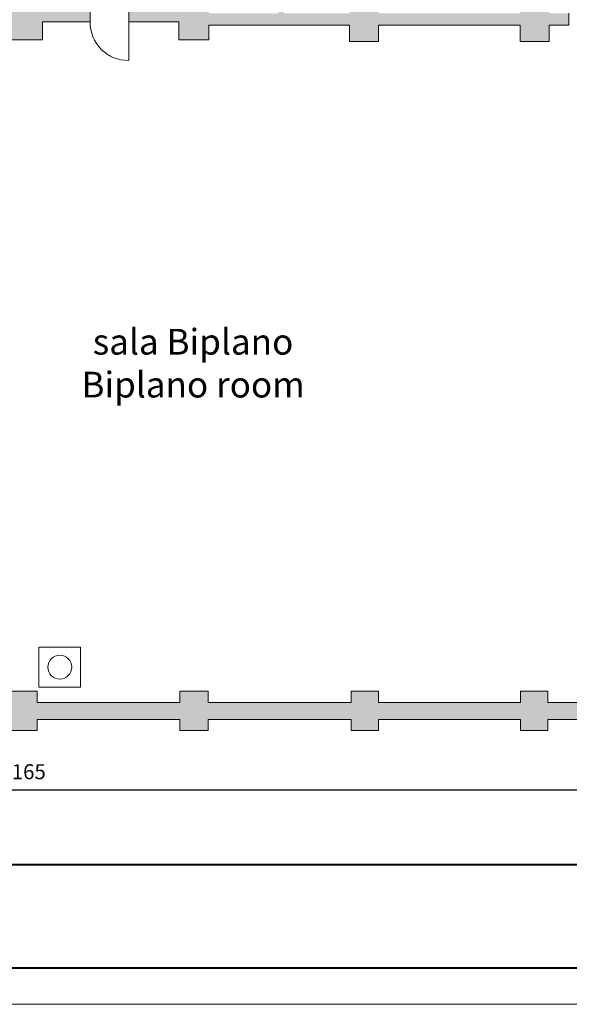
# Model space of a CAD drawing. Units: millimetres. Extents: x 243806 to 318266, y -188567 to -176501.
# Drawn here: x 261235 to 262517, y -188567 to -186270 of the extents above; entities that cross this region are included whole.
import ezdxf

# ---------------------------------------------------------------- set-up
doc = ezdxf.new("R2010")
doc.units = ezdxf.units.MM
doc.layers.get('0').update_dxf_attribs({"lineweight": 18})
for name, color, linetype, lineweight in [('ARREDI FISSI', 7, 'Continuous', 18), ('CAMPITURE MURI', 7, 'Continuous', 18), ('LAYOUT', 7, 'Continuous', 18), ('PLANIMETRIE ODV', 7, 'Continuous', 18), ('QUOTE', 7, 'Continuous', 18), ('TESTI', 7, 'Continuous', 13)]:
    doc.layers.add(name, color=color, linetype=linetype, lineweight=lineweight)
doc.styles.get("Standard").update_dxf_attribs({"font": 'Helvetica Neue.ttf'})
doc.dimstyles.new('ISO-25', dxfattribs={"dimtxt": 35, "dimasz": 2.5, "dimexe": 1.25, "dimexo": 0.625, "dimtad": 1, "dimtxsty": 'Standard', "dimcen": 2.5, "dimadec": 0, "dimazin": 0, "dimtfac": 1, "dimtmove": 0, "dimatfit": 3, "dimfxl": 1, "dimarcsym": 0})

# ---------------------------------------------------------------- blocks, each defined once
blk = doc.blocks.new('_ArchTick')
at = {"color": 0, "linetype": 'ByBlock', "const_width": 0.15}
blk.add_lwpolyline([(-0.5, -0.5), (0.5, 0.5)], dxfattribs=at)
blk = doc.blocks.new('*D63')
at = {"layer": 'Defpoints', "color": 0, "transparency": 16777216}
for p in [(259660.1, -187836.6), (262825.1, -187836.6), (262825.1, -188067)]:
    blk.add_point(p, dxfattribs=at)
at = {"layer": 'QUOTE', "color": 0, "lineweight": -2, "transparency": 16777216}
for p, q in [((259660.1, -187917), (259660.1, -188082)), ((262825.1, -187917), (262825.1, -188082)), ((259650.1, -188067), (262835.1, -188067))]:
    blk.add_line(p, q, dxfattribs=at)
at = {"layer": 'QUOTE', "color": 0, "lineweight": -2, "transparency": 16777216, "xscale": 15, "yscale": 15, "zscale": 15, "rotation": 180}
blk.add_blockref('_ArchTick', (259660.1, -188067), dxfattribs=at)
at = {"layer": 'QUOTE', "color": 0, "lineweight": -2, "transparency": 16777216, "xscale": 15, "yscale": 15, "zscale": 15}
blk.add_blockref('_ArchTick', (262825.1, -188067), dxfattribs=at)
at = {"layer": 'QUOTE', "color": 0, "transparency": 16777216, "insert": (261242.6, -188028.9), "char_height": 35, "attachment_point": 5}
blk.add_mtext('3165', dxfattribs=at)
blk = doc.blocks.new('A4 SCALA 200 ODV')
at = {"layer": 'LAYOUT'}
for points in [[(0, 4200), (5940, 4200), (5940, 0), (0, 0)], [(85, 4115), (5855, 4115), (5855, 85), (85, 85)]]:
    blk.add_lwpolyline(points, close=True, dxfattribs=at)
at = {"layer": 'LAYOUT', "lineweight": 40}
blk.add_lwpolyline([(85, 85), (5855, 85), (5855, 325), (85, 325)], close=True, dxfattribs=at)
blk = doc.blocks.new('PIANO PRIMO')
at = {"layer": 'CAMPITURE MURI'}
for points in [[(-3534, 1493.5), (-3534, 1456), (-3545, 1456), (-3545, 1119), (-2924, 1119), (-2924, 1455), (-2944, 1455), (-2944, 1466), (-2913, 1466), (-2913, 302), (-2307, 302), (-2307, 20), (-2154, 20), (-2154, 58), (-2086, 58), (-2086, 20), (-1756, 20), (-1756, 58), (-1688, 58), (-1688, 20), (-1642, 20), (-1642, -8), (-1688, -8), (-1688, -46), (-1756, -46), (-1756, -8), (-2086, -8), (-2086, -46), (-2154, -46), (-2154, -8), (-2482, -8), (-2482, -42), (-2552, -42), (-2552, 0), (-2669, 0), (-2669, 25), (-2512, 25), (-2512, 84), (-2501, 84), (-2501, 25), (-2482, 25), (-2482, 20), (-2320, 20), (-2320, 289), (-2501, 289), (-2501, 185), (-2512, 185), (-2512, 289), (-2775, 289), (-2775, 185), (-2786, 185), (-2786, 289), (-2906, 289), (-2906, 185), (-2870, 185), (-2870, 25), (-2786, 25), (-2786, 105), (-2775, 105), (-2775, 25), (-2759, 25), (-2759, 0), (-2870, 0), (-2870, -42), (-2952, -42), (-2952, 0), (-3276, 0), (-3276, -38), (-3289, -38), (-3289, -44), (-3300, -44), (-3300, -38), (-3344, -38), (-3344, 0), (-3680, 0), (-3680, -38), (-3743, -38), (-3743, 0), (-4076, 0), (-4076, -38), (-4140, -38), (-4140, 0), (-4298, 0), (-4298, 16), (-4140, 16), (-4140, 30), (-4076, 30), (-4076, 25), (-3743, 25), (-3743, 30), (-3680, 30), (-3680, 25), (-3246.5, 25), (-3246.5, 258), (-3322.2, 258), (-3322.2, 268), (-3191.5, 268), (-3191.5, 258), (-3236.5, 258), (-3236.5, 154), (-3181.5, 154), (-3181.5, 143), (-3236.5, 143), (-3236.5, 25), (-3085.2, 25), (-3085.2, 143), (-3107.3, 143), (-3107.3, 154), (-3085.2, 154), (-3085.2, 258), (-3101.5, 258), (-3101.5, 268), (-3059, 268), (-3059, 258), (-3075.2, 258), (-3075.2, 154), (-3053.2, 154), (-3053.2, 143), (-3075.2, 143), (-3075.2, 25), (-2924, 25), (-2924, 143), (-2979, 143), (-2979, 154), (-2924, 154), (-2924, 258), (-2969, 258), (-2969, 268), (-2924, 268), (-2924, 441), (-3556.3, 441), (-3556.3, 955.4), (-3545, 955.4), (-3545, 452), (-2924, 452), (-2924, 1108), (-3545, 1108), (-3545, 1044.2), (-3556.3, 1044.2), (-3556.3, 1456), (-3574.3, 1456), (-3574.3, 1467), (-3545, 1467), (-3545, 1493.5)], [(-1755, -1627), (-2086, -1627), (-2086, -1653), (-2150, -1653), (-2150, -1627), (-2484, -1627), (-2484, -1653), (-2549.5, -1653), (-2549.5, -1627), (-2882.5, -1627), (-2882.5, -1653), (-2946.5, -1653), (-2946.5, -1627), (-3277.5, -1627), (-3277.5, -1653), (-3341.5, -1653), (-3341.5, -1627), (-3676.5, -1627), (-3676.5, -1653), (-3740.5, -1653), (-3740.5, -1627), (-4075.5, -1627), (-4075.5, -1653), (-4139.5, -1653), (-4139.5, -1627), (-4453.5, -1627), (-4453.5, -1653), (-4546, -1653), (-4546, -1627), (-4562, -1627), (-4562, -1587), (-4546, -1587), (-4546, -1561), (-4530, -1561), (-4530, -1465), (-4498, -1465), (-4498, -1561), (-4453.5, -1561), (-4453.5, -1587), (-4139.5, -1587), (-4139.5, -1561), (-4075.5, -1561), (-4075.5, -1587), (-3740.5, -1587), (-3740.5, -1561), (-3676.5, -1561), (-3676.5, -1587), (-3341.5, -1587), (-3341.5, -1561), (-3277.5, -1561), (-3277.5, -1587), (-2946.5, -1587), (-2946.5, -1561), (-2882.5, -1561), (-2882.5, -1587), (-2549.5, -1587), (-2549.5, -1561), (-2484, -1561), (-2484, -1587), (-2150, -1587), (-2150, -1561), (-2086, -1561), (-2086, -1587), (-1755, -1587), (-1755, -1561), (-1691, -1561), (-1691, -1587), (-1374, -1587), (-1374, -1561), (-1333, -1561), (-1333, -1406), (-1301, -1406), (-1301, -1627), (-1691, -1627), (-1691, -1653), (-1755, -1653)]]:
    blk.add_hatch(color=256, dxfattribs=at).paths.add_polyline_path(points)
at = {"layer": 'ARREDI FISSI'}
blk.add_lwpolyline([(-2781.5, -1552), (-2781.5, -1458), (-2878.5, -1458), (-2878.5, -1552)], close=True, dxfattribs=at)
blk.add_circle((-2830, -1505), 27.9, dxfattribs=at)
at = {"layer": 'PLANIMETRIE ODV'}
for points in [[(-1642, 20), (-1642, -8), (-1688, -8), (-1688, -46), (-1756, -46), (-1756, -8), (-2086, -8), (-2086, -46), (-2154, -46), (-2154, -8), (-2482, -8), (-2482, -42), (-2552, -42), (-2552, 0), (-2669, 0), (-2669, 25)], [(-2759, 25), (-2759, 0), (-2870, 0), (-2870, -42), (-2952, -42)], [(-2946.5, -1561), (-2882.5, -1561), (-2882.5, -1587), (-2549.5, -1587), (-2549.5, -1561), (-2484, -1561), (-2484, -1587), (-2150, -1587), (-2150, -1561), (-2086, -1561), (-2086, -1587), (-1755, -1587), (-1755, -1561), (-1691, -1561), (-1691, -1587), (-1374, -1587)], [(-1301, -1627), (-1691, -1627), (-1691, -1653), (-1755, -1653), (-1755, -1627), (-1755, -1627), (-2086, -1627), (-2086, -1653), (-2150, -1653), (-2150, -1627), (-2484, -1627), (-2484, -1653), (-2549.5, -1653), (-2549.5, -1627), (-2882.5, -1627), (-2882.5, -1653), (-2946.5, -1653)]]:
    blk.add_lwpolyline(points, dxfattribs=at)
blk.add_lwpolyline([(-2669, 0.2), (-2669, -89.7, -0.428278), (-2759, 0)], format="xyb", dxfattribs=at)

msp = doc.modelspace()

# ---------------------------------------------------------------- block references
at = {"layer": 'LAYOUT'}
msp.add_blockref('A4 SCALA 200 ODV', (258686.03, -188566.832), dxfattribs=at)
at = {"layer": 'PLANIMETRIE ODV'}
msp.add_blockref('PIANO PRIMO', (264158.095, -186275.558), dxfattribs=at)

# ---------------------------------------------------------------- texts
at = {"layer": 'TESTI', "insert": (261639.095, -187071.558), "char_height": 60, "attachment_point": 5}
msp.add_mtext_dynamic_manual_height_columns('sala Biplano\\P{\\fArial|b0|i1|c0|p34;\\C251;\\c6579300;Biplano room}', width=1658.16761, gutter_width=12.5, heights=[0], dxfattribs=at)

# ---------------------------------------------------------------- dimensions: what is measured, and where the dimension line sits
at = {"layer": 'QUOTE'}
dim = msp.add_linear_dim(base=(262825.095, -188066.992), p1=(259660.095, -187836.558), p2=(262825.095, -187836.558), dimstyle='ISO-25', override={"dimasz": 15, "dimexe": 15, "dimgap": 20, "dimtad": 3, "dimblk1": 'ArchTick', "dimblk2": 'ArchTick', "dimsah": 1, "dimdle": 10, "dimfxl": 150, "dimfxlon": 1}, dxfattribs=at)
dim.commit()
dim.dimension.update_dxf_attribs({"geometry": '*D63', "text_midpoint": (261242.595, -188028.855)})

doc.saveas('drawing.dxf')
